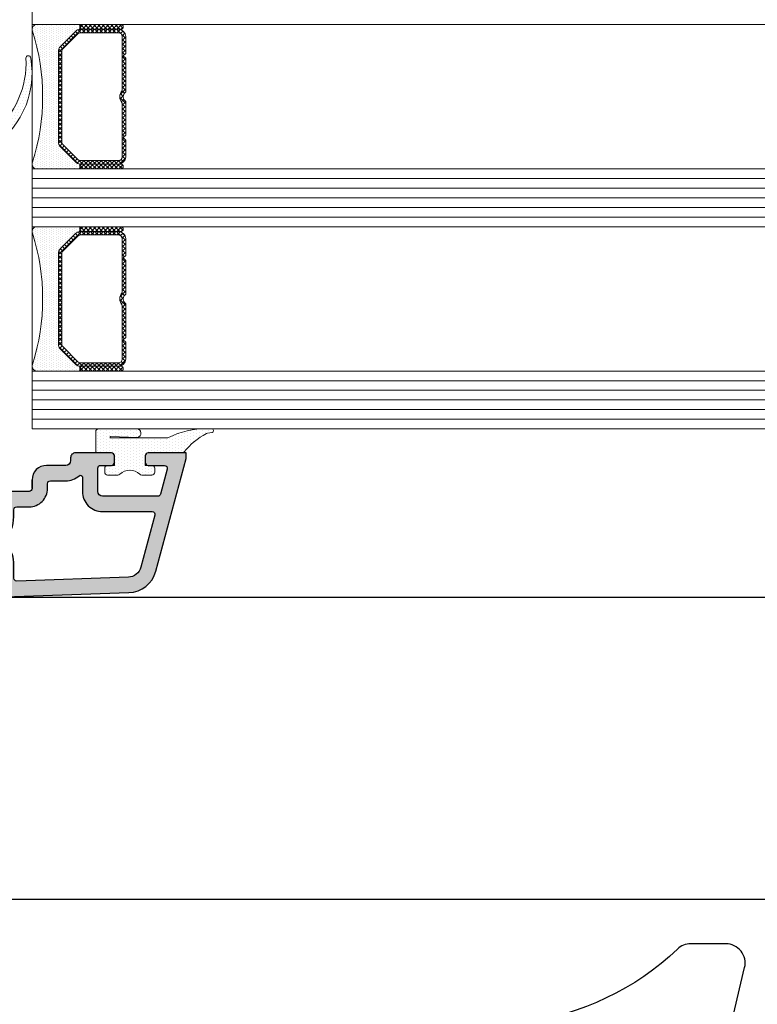
# Model space of a CAD drawing. Units: millimetres. Extents: x 0 to 2276, y -1188 to 0.
# Drawn here: x 92 to 111, y -689 to -664 of the extents above; entities that cross this region are included whole.
import ezdxf

# ---------------------------------------------------------------- set-up
doc = ezdxf.new("R2010")
doc.units = ezdxf.units.MM
for name, color, linetype, lineweight in [('cotas', 250, 'Continuous', 9), ('juntas', 250, 'Continuous', 15), ('Sombreado perfiles', 250, 'Continuous', 15), ('Vidrio', 7, 'Continuous', 15)]:
    doc.layers.add(name, color=color, linetype=linetype, lineweight=lineweight)
doc.layers.add('PERFILES', color=7, linetype='Continuous')
doc.styles.add('catalogos 2.5', font='arial.ttf', dxfattribs={"height": 2.5})
doc.dimstyles.new('4-1', dxfattribs={"dimtxt": 2.5, "dimasz": 2.5, "dimexe": 1.25, "dimexo": 0.625, "dimtad": 1, "dimlfac": 4, "dimtxsty": 'catalogos 2.5', "dimcen": 2.5, "dimadec": 0, "dimazin": 0, "dimtfac": 1, "dimtmove": 0, "dimatfit": 3, "dimfxl": 0, "dimarcsym": 0})

# ---------------------------------------------------------------- blocks, each defined once
blk = doc.blocks.new('1202-1_secc')
at = {"layer": 'Sombreado perfiles', "ltscale": 5}
h = blk.add_hatch(color=256, dxfattribs=at)
h.dxf.hatch_style = 1
edge = h.paths.add_edge_path(flags=16)
edge.add_arc((7.760062218151647, -1.1202678628939), 0.2999999999992465, 302.9324208778938, 404.0140941395738)
edge.add_arc((10.56482092877679, 1.589589804060278), 3.599999999997925, 180, 224.0140941395739, ccw=False)
edge.add_line((6.964820928778863, 1.589589804060278), (6.964820928778863, 2.318561629825716))
edge.add_arc((6.664820928778817, 2.318561629825716), 0.300000000000046, 0, 90.00000000002)
edge.add_line((6.664820928778712, 2.618561629825763), (5.364820928779389, 2.618561629825308))
edge.add_arc((5.364820928778725, 4.51856162982517), 1.899999999999862, 179.9999999991662, 270.00000000002007, ccw=False)
edge.add_line((3.464820928778863, 4.518561629852819), (3.464820928786139, 5.018561629813007))
edge.add_arc((3.164820928786117, 5.018561629817373), 0.300000000000022, 359.9999999991661, 450.0000000000001)
edge.add_line((3.164820928786117, 5.318561629817395), (1.564820928769159, 5.318561629817395))
edge.add_arc((1.564820928769159, 7.418561629819894), 2.100000000002499, 228.3835560148257, 270, ccw=False)
edge.add_arc((0.03729707815000621, 5.699064352764677), 0.1999999999998206, 48.38355601482534, 180.0000000000176)
edge.add_line((-0.1627029218498146, 5.699064352764616), (-0.162702921849359, 4.218561629819735))
edge.add_arc((-2.262702921849051, 4.218561629819089), 2.099999999999692, -89.99999999998988, 1.7678303265711293e-11, ccw=False)
edge.add_line((-2.262702921848681, 2.118561629819396), (-7.40489218340244, 2.118561629818487))
edge.add_arc((-7.404892183402384, 1.818561629818265), 0.3000000000002219, 90.0000000000107, 194.9999999999885)
edge.add_line((-7.694669931289335, 1.740915916287509), (-6.247639457426932, -3.659475332271818))
edge.add_arc((-4.895343300622368, -3.297128669128618), 1.399999999999788, 194.9999999999884, 267.9999999999849)
edge.add_line((-4.944202596006233, -4.696275826955127), (6.654351079767495, -5.101306246307562))
edge.add_arc((6.664820928778328, -4.801488998201756), 0.3000000000000803, 267.9999999999848, 359.9999999999686)
edge.add_line((6.964820928778408, -4.80148899820192), (6.964820928779318, -3.13461756119149))
edge.add_arc((9.064820928778683, -3.134617561192637), 2.099999999999365, 122.93242087789389, 179.9999999999687, ccw=False)
edge = h.paths.add_edge_path()
edge.add_line((5.064820928791505, 5.41856162979775), (5.064820928779227, 4.518561629829492))
edge.add_arc((5.36482092877925, 4.51856162982524), 0.3000000000000229, 179.999999999188, 269.9999999999435)
edge.add_line((5.364820928778954, 4.218561629825217), (8.242670665164951, 4.218561629825217))
edge.add_arc((8.242670665164878, 3.918561629825088), 0.3000000000001291, 44.99999999992161, 89.99999999998607, ccw=False)
edge.add_line((8.454802699521224, 4.130693664180853), (8.918374319362101, 3.667122044339521))
edge.add_arc((8.564820928768427, 3.313568653746643), 0.500000000000004, -45.00000000000921, 44.99999999993548, ccw=False)
edge.add_line((8.918374319361646, 2.960015263153309), (8.711267538186803, 2.75290848197892))
edge.add_arc((9.06482092878118, 2.399355091385274), 0.5000000000010428, 135.0000000000592, 180.0000000000163)
edge.add_line((8.564820928780136, 2.399355091385132), (8.564820928779227, 1.589589804065781))
edge.add_arc((10.56482092877838, 1.589589804062215), 1.999999999999158, 179.9999999998979, 294.4743425628201)
edge.add_arc((13.46482092878145, -4.781438370414325), 5.000000000000243, 92.08394233463588, 114.4743425628997, ccw=False)
edge.add_arc((13.26482092877916, 0.7149240630497852), 0.4999999999994318, 272.0839423345957, 359.9999999999374)
edge.add_line((13.76482092877859, 0.7149240630492386), (13.76482092877859, 1.118561629584747))
edge.add_arc((14.76482092877859, 1.118561629584746), 1, 0, 180, ccw=False)
edge.add_line((15.76482092877859, 1.118561629584747), (15.76482092877905, 0.7149240630510576))
edge.add_arc((13.26482092877887, 0.7149240630514998), 2.500000000000174, 331.2948257751759, 359.9999999999899, ccw=False)
edge.add_line((15.45757790993139, -0.4858327073261535), (10.37764442261414, -2.747564815339956))
edge.add_line((10.37764442261414, -2.747564815339956), (9.108398800152827, -2.63652021214466))
edge.add_arc((9.064820928778918, -3.134617561190215), 0.4999999999996901, 84.9999999999877, 180.0000000003139)
edge.add_line((8.564820928779227, -3.134617561192954), (8.564820928786958, -4.522859014798541))
edge.add_arc((9.064820928784043, -4.522859014797319), 0.499999999997085, 180.0000000001401, 199.9999999998166)
edge.add_line((8.59497461839328, -4.693869086457653), (9.208251083938194, -6.378832327428881))
edge.add_arc((8.926343297702253, -6.48143837042706), 0.3000000000003217, -91.99999999993071, 20.00000000007492, ccw=False)
edge.add_line((8.915873448691855, -6.781255618533123), (-5.000041790730847, -6.295301150185878))
edge.add_arc((-4.895343300621728, -3.297128669128306), 3.000000000000342, 194.9999999999805, 267.9999999999693, ccw=False)
edge.add_line((-7.793120779489527, -4.07358580443497), (-10.93517907122123, 7.652735380659124))
edge.add_line((-10.93517907122123, 7.652735380659124), (-10.93517907122123, 8.218561629816122))
edge.add_line((-10.93517907122123, 8.218561629816122), (-6.985179071316907, 8.21856162982067))
edge.add_arc((-6.985179071316475, 7.918561629820465), 0.300000000000205, 4.376943252282217e-12, 90.00000000008242, ccw=False)
edge.add_line((-6.68517907131627, 7.918561629820488), (-6.685179071316725, 7.218561629816122))
edge.add_arc((-6.985179071316997, 7.218561629816213), 0.3000000000002725, 269.9999999999305, 359.9999999999827, ccw=False)
edge.add_line((-6.985179071317361, 6.91856162981594), (-8.69104830707056, 6.918561629817759))
edge.add_arc((-8.691048307071025, 6.61856162981752), 0.3000000000002396, 89.99999999991113, 194.9999999999709)
edge.add_line((-8.980826054958015, 6.540915916286849), (-8.28415815463768, 3.940915916288304))
edge.add_arc((-7.994380406750731, 4.018561629819075), 0.3000000000002243, 194.9999999999914, 270.00000000001)
edge.add_line((-7.994380406750679, 3.718561629818851), (-2.262702921849268, 3.71856162981976))
edge.add_arc((-2.262702921848813, 4.218561629819305), 0.4999999999995453, 269.9999999999479, 359.9999999999479)
edge.add_line((-1.762702921849268, 4.218561629818851), (-1.762702921849723, 6.618561629817577))
edge.add_arc((-2.062702921849996, 6.618561629817487), 0.3000000000002729, 1.730221746714579e-11, 90.00000000006946)
edge.add_line((-2.062702921850359, 6.918561629817759), (-3.185179071313996, 6.91856162981685))
edge.add_arc((-3.185179071314008, 7.218561629816111), 0.2999999999992609, 180.0000000001715, 270.00000000000216, ccw=False)
edge.add_line((-3.485179071313269, 7.218561629815213), (-3.485179071315997, 7.918561629819578))
edge.add_arc((-3.185179071315758, 7.918561629820431), 0.3000000000002387, 90.00000000009771, 180.0000000001628, ccw=False)
edge.add_line((-3.18517907131627, 8.21856162982067), (0.5648209287778627, 8.218561629827036))
edge.add_arc((0.5648209287789427, 7.718561629827207), 0.4999999999998295, -1.9610979506978765e-11, 90.00000000012369, ccw=False)
edge.add_line((1.064820928778772, 7.718561629827036), (1.064820928778772, 7.418561629817759))
edge.add_arc((1.564820928778772, 7.418561629817759), 0.5, 180, 270)
edge.add_line((1.564820928778772, 6.918561629817759), (3.564820928791505, 6.918561629817759))
edge.add_arc((3.564820928791505, 5.418561629817759), 1.5, -7.817106961738318e-10, 90, ccw=False)
at = {"layer": 'PERFILES'}
blk.add_lwpolyline([(5.064820928778772, 4.561193516786716), (5.064820928791505, 5.41856162979775), (5.064820928779227, 4.518561629829492, 0.4142135623769576), (5.364820928778954, 4.218561629825217), (8.242670665164951, 4.218561629825217, -0.1989123673799505), (8.454802699521224, 4.130693664180853), (8.918374319362101, 3.667122044339521, -0.4142135623728125), (8.918374319361646, 2.960015263153309), (8.711267538186803, 2.75290848197892, 0.1989123673794634), (8.564820928780136, 2.399355091385132), (8.564820928779227, 1.589589804065781, 0.5456385805792691), (11.3933923573486, -0.2307039600741518, -0.09800856785051396), (13.28300274696085, 0.2152547509172109, 0.4036002328419933), (13.76482092877859, 0.7149240630492386), (13.76482092877859, 1.118561629584747, -0.9999999999999999), (15.76482092877859, 1.118561629584747), (15.76482092877905, 0.7149240630510576, -0.1259090417244358), (15.45757790993139, -0.4858327073261535), (10.37764442261414, -2.747564815339956), (9.108398800152827, -2.63652021214466, 0.4400105308935325), (8.564820928779227, -3.134617561192954), (8.564820928786958, -4.522859014798541, 0.08748866352450195), (8.59497461839328, -4.693869086457653), (9.208251083938194, -6.378832327428881, -0.53170943166151), (8.915873448691855, -6.781255618533123), (-5.000041790730847, -6.295301150185878, -0.3297505471402627), (-7.793120779489527, -4.07358580443497), (-10.93517907122123, 7.652735380659124), (-10.93517907122123, 8.218561629816122), (-6.985179071316907, 8.21856162982067, -0.4142135623734946), (-6.68517907131627, 7.918561629820488), (-6.685179071316725, 7.218561629816122, -0.4142135623733614), (-6.985179071317361, 6.91856162981594), (-8.69104830707056, 6.918561629817759, 0.4931454260316273), (-8.980826054958015, 6.540915916286849), (-8.28415815463768, 3.940915916288304, 0.3394542588634662), (-7.994380406750679, 3.718561629818851), (-2.262702921849268, 3.71856162981976, 0.414213562373095), (-1.762702921849268, 4.218561629818851), (-1.762702921849723, 6.618561629817577, 0.4142135623733614), (-2.062702921850359, 6.918561629817759), (-3.185179071313996, 6.91856162981685, -0.4142135623722293), (-3.485179071313269, 7.218561629815213), (-3.485179071315997, 7.918561629819578, -0.4142135623734279), (-3.18517907131627, 8.21856162982067), (0.5648209287778627, 8.218561629827036, -0.4142135623738276), (1.064820928778772, 7.718561629827036), (1.064820928778772, 7.418561629817759, 0.414213562373095), (1.564820928778772, 6.918561629817759), (3.564820928791505, 6.918561629817759, -0.4142135623770908), (5.064820928791505, 5.418561629797296)], format="xyb", dxfattribs=at)
at = {"layer": 'PERFILES', "ltscale": 5}
blk.add_lwpolyline([(7.923157056979711, -1.372061575180755, 0.4720663274657765), (7.97581288819935, -0.9118172731285661, -0.1944441307811704), (6.964820928778863, 1.589589804060278), (6.964820928778863, 2.318561629825716, 0.4142135623731966), (6.664820928778712, 2.618561629825763), (5.364820928779389, 2.618561629825308, -0.4142135623774596), (3.464820928778863, 4.518561629852819), (3.464820928786139, 5.018561629813007, 0.4142135623773583), (3.164820928786117, 5.318561629817395), (1.564820928769159, 5.318561629817395, -0.1836085128876137), (0.1701252390731585, 5.848585855117019, 0.6470307965605954), (-0.1627029218498146, 5.699064352764616), (-0.162702921849359, 4.218561629819735, -0.4142135623731336), (-2.262702921848681, 2.118561629819396), (-7.40489218340244, 2.118561629818487, 0.4931454260311842), (-7.694669931289335, 1.740915916287509), (-6.247639457426932, -3.659475332271818, 0.3297505471402994), (-4.944202596006233, -4.696275826955127), (6.654351079767495, -5.101306246307562, 0.4244748162095221), (6.964820928778408, -4.80148899820192), (6.964820928779318, -3.13461756119149, -0.2542815584961389)], format="xyb", close=True, dxfattribs=at)
blk = doc.blocks.new('351522')
at = {"layer": 'juntas'}
h = blk.add_hatch(dxfattribs=at)
h.set_pattern_fill('DOTS', color=256, scale=5, angle=360, style=0)
h.set_pattern_definition([(360, (244.0676273095519, -1353.071828755271), (0.1562499999999485, 0.3125000000000258), [0, -0.3125])])
edge = h.paths.add_edge_path()
edge.add_arc((132.3839519518328, 1099.150062708744), 0.2999999999987731, 359.9999999998358, 403.7617426911806, ccw=False)
edge.add_line((132.6839519518321, 1099.150062708742), (132.6839519518323, 1098.095052668461))
edge.add_arc((132.3839519518331, 1098.095052668461), 0.2999999999993861, 269.99999999985744, 360.00000000018315, ccw=False)
edge.add_line((132.3839519518331, 1097.795052668461), (131.9839519518334, 1097.795052668461))
edge.add_arc((131.9839519518334, 1098.095052668463), 0.3000000000001819, 180.0000000000095, 270.00000000000944, ccw=False)
edge.add_line((131.6839519518323, 1098.095052668462), (131.6839519518321, 1098.795052668461))
edge.add_line((131.6839519518321, 1098.795052668461), (130.6839519518321, 1098.795052668461))
edge.add_arc((130.6839519518339, 1098.495052668462), 0.3000000000010914, 449.9999999999878, 539.9999999998358)
edge.add_line((130.3839519518328, 1098.495052668462), (130.3839519518331, 1097.061536567414))
edge.add_arc((130.1839519518326, 1097.061536567414), 0.2000000000008413, 270.00000000027, 360.0000000000095, ccw=False)
edge.add_line((130.1839519518326, 1096.861536567413), (128.1837692002027, 1096.861536567273))
edge.add_arc((128.1837692001825, 1097.161536567272), 0.3000000000010914, 180.0000000001831, 270.0000000038743, ccw=False)
edge.add_line((127.8837692001814, 1097.161536567272), (127.8837692001807, 1101.132337566457))
edge.add_arc((128.3333707546637, 1101.11340499645), 0.4500000000001085, 10.626998715838226, 177.5887185991636, ccw=False)
edge.add_line((128.7756526062669, 1101.196391523931), (128.6823531120551, 1098.386611093129))
edge.add_arc((128.7504483130831, 1098.443214114165), 0.08854862163529523, 219.7344985226705, 340.5660794868048)
edge.add_line((128.833951951832, 1098.413752262405), (128.8339519518315, 1100.7402463975))
edge.add_line((128.8339519518315, 1100.7402463975), (128.8339519518327, 1104.265325987849))
edge.add_arc((128.5339519518225, 1104.265325987883), 0.3000000000088221, 359.9999999935825, 391.1676973272853)
edge.add_arc((136.5491038625876, 1108.282070943621), 8.666294746181519, 179.1471366007496, 206.460112802111, ccw=False)
edge.add_line((127.8837692001796, 1108.411066355095), (127.8837692001796, 1108.884532892544))
edge.add_arc((128.0837692001803, 1108.884532892544), 0.2000000000000455, 21.655419570762604, 180.0000000000095, ccw=False)
edge.add_line((128.2696531963936, 1108.958337634614), (128.3445955593777, 1108.466185296037))
edge.add_arc((128.6411767621682, 1108.511347117797), 0.2999999999880728, 188.658187202267, 208.1770049520153)
edge.add_arc((135.2563650587356, 1112.039946043595), 7.797447554786763, 208.0797402264972, 230.2939400336602)
edge.add_arc((130.0839519518324, 1105.809795009848), 0.300000000000244, 360.0000000000095, 410.45132660553105, ccw=False)
edge.add_line((130.3839519518317, 1105.809795009848), (130.3839519518306, 1102.295052668463))
edge.add_arc((130.6839519518317, 1102.295052668463), 0.3000000000010914, 180.0000000000094, 270.0000000000095)
edge.add_line((130.6839519518317, 1101.995052668462), (131.6839519518317, 1101.995052668462))
edge.add_line((131.6839519518317, 1101.995052668462), (131.6839519518314, 1102.695052668463))
edge.add_arc((131.9839519518307, 1102.695052668463), 0.2999999999992724, 89.99999999983578, 180.0000000003569, ccw=False)
edge.add_line((131.9839519518307, 1102.995052668462), (132.3839519518322, 1102.995052668462))
edge.add_arc((132.3839519518322, 1102.695052668463), 0.2999999999992724, 9.492850949754938e-12, 90.00000000018309, ccw=False)
edge.add_line((132.6839519518314, 1102.695052668463), (132.6839519518317, 1101.640042628278))
edge.add_arc((132.3839519518324, 1101.64004262828), 0.2999999999993861, 316.2382573084523, 359.99999999966207, ccw=False)
edge.add_arc((133.6839519518628, 1100.395052668511), 1.500000000001279, 136.2382573087248, 223.7617426913373)
blk.add_lwpolyline([(132.6006186185036, 1099.357561035369, -0.1933016533954789), (132.6839519518321, 1099.150062708742), (132.6839519518323, 1098.095052668463, -0.4142135623739828), (132.3839519518331, 1097.795052668461), (131.9839519518334, 1097.795052668461, -0.414213562373095), (131.6839519518323, 1098.095052668462), (131.6839519518321, 1098.795052668461), (130.6839519518339, 1098.795052668461, 0.4142135623731228), (130.3839519518328, 1098.495052668462), (130.3839519518333, 1097.061536567414, -0.4142135623732199), (130.1839519518326, 1096.861536567413), (128.1837692002027, 1096.861536567273, -0.4142135623937092), (127.8837692001814, 1097.161536567272), (127.883769200181, 1101.132337566457, -0.8922340828221296), (128.7756526062669, 1101.196391523931), (128.6823531120551, 1098.386611093129, 0.5821983886831779), (128.833951951832, 1098.413752262405), (128.8339519518313, 1101.6402463975), (128.8339519518327, 1104.265325987849, 0.1368393716638837), (128.7906488063149, 1104.420589392778, -0.1197427709848142), (127.8837692001796, 1108.411066355095), (127.8837692001796, 1108.884532892544, -0.826864721885995), (128.2696531963936, 1108.958337634614), (128.3445955593777, 1108.466185296037, 0.08537342477499249), (128.3767288518955, 1108.36968801027, 0.09723242177558103), (130.274972000105, 1106.041120194724, -0.223761638923781), (130.3839519518317, 1105.809795009848), (130.3839519518306, 1102.295052668463, 0.4142135623733171), (130.6839519518317, 1101.995052668462), (131.6839519518317, 1101.995052668462), (131.6839519518314, 1102.695052668463, -0.4142135623751207), (131.9839519518307, 1102.995052668462), (132.3839519518322, 1102.995052668462, -0.4142135623739832), (132.6839519518314, 1102.695052668463), (132.6839519518317, 1101.640042628278, -0.1933016533951467), (132.6006186185032, 1101.432544301649, 0.4016096644373396)], format="xyb", close=True, dxfattribs=at)
blk = doc.blocks.new('JUNTA INTERCALAR')
at = {"layer": 'juntas', "ltscale": 5}
h = blk.add_hatch(dxfattribs=at)
h.set_pattern_fill('DOTS', color=256, scale=0.2)
h.set_pattern_definition([(0, (-7175.683109637852, -513.7100105395218), (0.15875, 0.3175), [0, -0.3175])])
edge = h.paths.add_edge_path()
edge.add_line((0, 0), (1.27639454284872, 0.907457666440223))
edge.add_arc((4.173587946366599, -3.167621520819489), 4.999999999982479, 112.95694745513069, 125.41107210950241, ccw=False)
edge.add_arc((-2.103548331168317, 9.441893015881263), 9.100044708309696, 298.3909674135046, 370.0287445592124)
edge.add_arc((6.607799687204388, 11.01342131807088), 0.2499999999999701, 3.020587880774496, 179.7693997554037)
edge.add_arc((-2.853438699616067, 10.4860553972666), 9.226382118599615, -51.38950212345861, 3.282983822248525, ccw=False)
edge.add_arc((0.2180973583793488, 7.500447004828467), 5.005592121433911, 267.5027898780293, 302.45161400737373, ccw=False)
edge.add_line((0, 2.499608472299228), (0, 0))
blk.add_lwpolyline([(0, 0), (1.27639454284872, 0.907457666440223, -0.0543949231669917), (2.223391231722417, 1.436369440728527, 0.3231732389510944), (6.857452353354347, 11.02659501475034, 0.972023035347878), (6.357801712011678, 11.01442749873547, -0.2431843543311898), (2.90403390442134, 3.276503662784535, -0.1536861422069905), (0, 2.499608472299228)], format="xyb", close=True, dxfattribs=at)
blk = doc.blocks.new('*D435')
at = {"layer": 'cotas', "color": 0, "lineweight": -2, "ltscale": 10, "transparency": 16777216}
for p, q in [((66.60782167915471, -679.1087736565706), (66.60782167915471, -687.9500845742884)), ((177.1040906129369, -679.1087736565705), (177.1040906129369, -687.9500845742884)), ((69.10782167915471, -686.7000845742884), (174.6040906129369, -686.7000845742884))]:
    blk.add_line(p, q, dxfattribs=at)
at = {"layer": 'cotas', "color": 0, "ltscale": 10, "transparency": 16777216}
for points in [[(69.10782167915471, -686.2834179076218), (69.10782167915471, -687.1167512409551), (66.60782167915471, -686.7000845742884)], [(174.6040906129369, -686.2834179076218), (174.6040906129369, -687.1167512409551), (177.1040906129369, -686.7000845742884)]]:
    blk.add_solid(points, dxfattribs=at)
at = {"layer": 'Defpoints', "color": 0, "ltscale": 10, "transparency": 16777216}
for p in [(66.60782167915471, -678.4837736565706), (177.1040906129369, -678.4837736565705), (177.1040906129369, -686.7000845742884)]:
    blk.add_point(p, dxfattribs=at)
at = {"layer": 'cotas', "color": 0, "ltscale": 10, "transparency": 16777216, "insert": (121.8559561460458, -684.8046207270852), "char_height": 2.5, "attachment_point": 5, "style": 'catalogos 2.5'}
blk.add_mtext('La', dxfattribs=at)
blk = doc.blocks.new('manilla puerta A84')
blk.add_lwpolyline([(3.240519662922452, -3), (-3.240519662920633, -3), (-2.57623641131795, -10.11054953964288, 0.2822315929817122), (-1.810585278257349, -11.16986381196239), (4.520203111496812, -13.80769230769238, 0.09901951359278467), (5.481741573035833, -14), (25.15345622923451, -14, 0.1300450138304272), (25.77160034789995, -13.83646115832971), (27.29103359733381, -12.97197675440862, 0.2086704315057843), (27.88978827643223, -12.17127303867483), (28.49022705322204, -9.614302977038392, 0.4834997020439645), (28.00346753411759, -9), (27.08801765532917, -9, 0.1922170923455404), (26.74370059682769, -9.13744550309707, -0.1592989784413525), (22.7457730738497, -11.03750000000002), (5.989438236010756, -11.03749999999991, -0.6131301016369659), (2.957736407071934, -5.080401447511576)], format="xyb", close=True)

msp = doc.modelspace()

# ---------------------------------------------------------------- hatches: boundary and pattern name
at = {"layer": 'Vidrio'}
h = msp.add_hatch(dxfattribs=at)
h.set_pattern_fill('DOTS', color=8, scale=0.0375, angle=-90.00000000000004, style=0)
h.set_pattern_definition([(270, (-215.0799663717537, 737.435628671019), (0.05953124999999997, -0.02976562500000004), [0, -0.05953124999999999])])
edge = h.paths.add_edge_path()
edge.add_line((93.8528850273168, -667.7349520942569), (93.8528850273168, -667.6099520942569))
edge.add_line((93.8528850273168, -667.6099520942569), (93.8528850273168, -667.6087736565721))
edge.add_arc((93.87129732574388, -667.416397166951), 0.1932555988640532, 225.339226469808, 264.5328904011882, ccw=False)
edge.add_line((93.73545643807881, -667.553856178044), (93.34529139513359, -667.163691135099))
edge.add_arc((93.47787391660596, -667.0311086136268), 0.1874999999997804, 179.9999999999653, 224.9999999999785, ccw=False)
edge.add_line((93.2903739166062, -667.0311086136267), (93.2903739166062, -664.6864386995167))
edge.add_arc((93.47787391660597, -664.6864386995165), 0.1874999999997726, 135.0000000000246, 180.0000000000347, ccw=False)
edge.add_line((93.34529139513359, -664.5538561780443), (93.73545643807859, -664.1636911350993))
edge.add_arc((93.86803895955173, -664.2962736565728), 0.1875000000012073, 94.60757073996223, 134.9999999999171, ccw=False)
edge.add_line((93.85297696598661, -664.1093796054361), (93.85287712170441, -664.1081407055335))
edge.add_line((93.85287712170441, -664.1081407055335), (93.85287712170441, -663.9831407055335))
edge.add_line((93.85287712170441, -663.9831407055335), (92.73336645710322, -663.9837736565717))
edge.add_arc((92.73336645710316, -664.1087736565718), 0.1250000000001137, 89.99999999997395, 202.5803930110543)
edge.add_arc((87.28318299287324, -665.8587736565717), 5.599690923732753, -17.694752395810212, 17.694752395817602, ccw=False)
edge.add_arc((92.73336645710299, -667.6087736565717), 0.1250000000000482, 157.4196069885388, 270)
edge.add_line((92.73336645710299, -667.7337736565717), (93.8528850273168, -667.7349520942569))
h = msp.add_hatch(dxfattribs=at)
h.set_pattern_fill('ANSI37', color=8, scale=0.025, angle=-90.00000000000004, style=0)
h.set_pattern_definition([(314.9999999999999, (-215.0799663717537, 737.185628671019), (0.05612660075668224, 0.05612660075668218), []), (44.99999999999999, (-215.0799663717537, 737.185628671019), (-0.05612660075668218, 0.05612660075668224), [])])
edge = h.paths.add_edge_path()
edge.add_ellipse((93.9153739166062, -664.0462736565717), major_axis=(0.04419417382415929, -0.04419417382415935), ratio=0.9999999999999961, start_angle=134.9999999999999, end_angle=314.9999999999998)
edge.add_line((93.9153739166062, -664.1087736565717), (94.9153739166062, -664.1087736565717))
edge.add_ellipse((94.9153739166062, -664.0462736565717), major_axis=(0.04419417382415929, -0.04419417382415935), ratio=0.9999999999999961, start_angle=-45.00000000000012, end_angle=134.9999999999999)
edge.add_line((94.9153739166062, -663.9837736565717), (93.9153739166062, -663.9837736565717))
h = msp.add_hatch(dxfattribs=at)
h.set_pattern_fill('ANSI37', color=8, scale=0.025, angle=-90.00000000000004, style=0)
h.set_pattern_definition([(314.9999999999999, (-215.0799663717537, 737.435628671019), (0.05612660075668224, 0.05612660075668218), []), (44.99999999999999, (-215.0799663717537, 737.435628671019), (-0.05612660075668218, 0.05612660075668224), [])])
edge = h.paths.add_edge_path()
edge.add_line((95.0403739166062, -665.7331502113077), (95.0403739166062, -664.8587736565717))
edge.add_line((95.0403739166062, -664.8587736565717), (94.9778739166062, -664.7962736565717))
edge.add_line((94.9778739166062, -664.7962736565717), (95.0403739166062, -664.7337736565717))
edge.add_line((95.0403739166062, -664.7337736565717), (95.0403739166062, -664.2962736565717))
edge.add_arc((94.8528739166062, -664.2962736565717), 0.1875, 0, 90)
edge.add_line((94.8528739166062, -664.1087736565717), (93.9153739166062, -664.1087736565717))
edge.add_line((93.9153739166062, -664.1087736565717), (93.8680389595512, -664.1087736565717))
edge.add_arc((93.86803895955137, -664.2962736565717), 0.1875, 90.00000000005213, 135.0000000000369)
edge.add_line((93.73545643807881, -664.1636911350993), (93.34529139513359, -664.5538561780443))
edge.add_arc((93.47787391660596, -664.6864386995165), 0.1874999999997804, 135.0000000000215, 180.0000000000347)
edge.add_line((93.2903739166062, -664.6864386995167), (93.2903739166062, -667.0311086136267))
edge.add_arc((93.47787391660597, -667.0311086136268), 0.1874999999997726, 179.9999999999653, 224.9999999999754)
edge.add_line((93.34529139513359, -667.163691135099), (93.73545643807859, -667.553856178044))
edge.add_arc((93.86803895955123, -667.4212736565714), 0.1875000000002125, 224.9999999999938, 269.9999999999913)
edge.add_line((93.8680389595512, -667.6087736565717), (93.9153739166062, -667.6087736565717))
edge.add_line((93.9153739166062, -667.6087736565717), (94.8528739166062, -667.6087736565717))
edge.add_arc((94.8528739166062, -667.4212736565717), 0.1875, 270, 360)
edge.add_line((95.0403739166062, -667.4212736565717), (95.0403739166062, -666.9837736565717))
edge.add_line((95.0403739166062, -666.9837736565717), (94.9778739166062, -666.9212736565717))
edge.add_line((94.9778739166062, -666.9212736565717), (95.0403739166062, -666.8587736565717))
edge.add_line((95.0403739166062, -666.8587736565717), (95.0403739166062, -665.9843971018356))
edge.add_arc((95.13537391660608, -665.8587736565717), 0.1574999999998857, 127.0976018012978, 232.9023981987022, ccw=False)
edge = h.paths.add_edge_path(flags=16)
edge.add_arc((95.1353739166061, -665.8587736565717), 0.2475000000000454, 138.3721036576327, 221.6278963423673)
edge.add_line((94.95037391660605, -666.0231854870462), (94.95037391660605, -667.4212736565717))
edge.add_arc((94.85287391660609, -667.4212736565718), 0.09749999999996817, -89.99999999993321, 6.679101716144942e-11, ccw=False)
edge.add_line((94.8528739166062, -667.5187736565717), (93.86803895955097, -667.5187736565717))
edge.add_arc((93.86803895955103, -667.4212736565719), 0.09749999999985448, 224.9999999999764, 269.99999999996663, ccw=False)
edge.add_line((93.79909604838542, -667.4902165677374), (93.40893100544042, -667.1000515247924))
edge.add_arc((93.47787391660623, -667.0311086136267), 0.09750000000014589, 180, 224.9999999999882, ccw=False)
edge.add_line((93.38037391660612, -667.0311086136267), (93.38037391660612, -664.6864386995167))
edge.add_arc((93.47787391660623, -664.6864386995167), 0.09750000000011028, 135.0000000000118, 180, ccw=False)
edge.add_line((93.40893100544042, -664.6174957883509), (93.79909604838542, -664.2273307454059))
edge.add_arc((93.86803895955103, -664.2962736565714), 0.09749999999984443, 90.00000000003342, 135.0000000000236, ccw=False)
edge.add_line((93.86803895955097, -664.1987736565716), (94.8528739166062, -664.1987736565716))
edge.add_arc((94.85287391660609, -664.2962736565715), 0.09749999999996817, -6.679101716144942e-11, 89.99999999993321, ccw=False)
edge.add_line((94.95037391660605, -664.2962736565717), (94.95037391660605, -665.6943618260971))
h = msp.add_hatch(dxfattribs=at)
h.set_pattern_fill('DOTS', color=8, scale=0.75, angle=-90.00000000000004, style=0)
h.set_pattern_definition([(270, (-215.0799663717537, 737.435628671019), (1.190625, -0.5953125000000008), [0, -1.190625])])
edge = h.paths.add_edge_path()
edge.add_line((95.0403739166062, -665.7331502113077), (95.0403739166062, -664.8587736565717))
edge.add_line((95.0403739166062, -664.8587736565717), (94.9778739166062, -664.7962736565717))
edge.add_line((94.9778739166062, -664.7962736565717), (95.0403739166062, -664.7337736565717))
edge.add_line((95.0403739166062, -664.7337736565717), (95.0403739166062, -664.2962736565717))
edge.add_arc((94.8528739166062, -664.2962736565717), 0.1875, 0, 90)
edge.add_line((94.8528739166062, -664.1087736565717), (93.9153739166062, -664.1087736565717))
edge.add_line((93.9153739166062, -664.1087736565717), (93.8680389595512, -664.1087736565717))
edge.add_arc((93.86803895955137, -664.2962736565717), 0.1875, 90.00000000005213, 135.0000000000369)
edge.add_line((93.73545643807881, -664.1636911350993), (93.34529139513359, -664.5538561780443))
edge.add_arc((93.47787391660596, -664.6864386995165), 0.1874999999997804, 135.0000000000215, 180.0000000000347)
edge.add_line((93.2903739166062, -664.6864386995167), (93.2903739166062, -667.0311086136267))
edge.add_arc((93.47787391660597, -667.0311086136268), 0.1874999999997726, 179.9999999999653, 224.9999999999754)
edge.add_line((93.34529139513359, -667.163691135099), (93.73545643807859, -667.553856178044))
edge.add_arc((93.86803895955123, -667.4212736565714), 0.1875000000002125, 224.9999999999938, 269.9999999999913)
edge.add_line((93.8680389595512, -667.6087736565717), (93.9153739166062, -667.6087736565717))
edge.add_line((93.9153739166062, -667.6087736565717), (94.8528739166062, -667.6087736565717))
edge.add_arc((94.8528739166062, -667.4212736565717), 0.1875, 270, 360)
edge.add_line((95.0403739166062, -667.4212736565717), (95.0403739166062, -666.9837736565717))
edge.add_line((95.0403739166062, -666.9837736565717), (94.9778739166062, -666.9212736565717))
edge.add_line((94.9778739166062, -666.9212736565717), (95.0403739166062, -666.8587736565717))
edge.add_line((95.0403739166062, -666.8587736565717), (95.0403739166062, -665.9843971018356))
edge.add_arc((95.13537391660608, -665.8587736565717), 0.1574999999998857, 127.0976018012978, 232.9023981987022, ccw=False)
edge = h.paths.add_edge_path(flags=16)
edge.add_arc((95.1353739166061, -665.8587736565717), 0.2475000000000454, 138.3721036576327, 221.6278963423673)
edge.add_line((94.95037391660605, -666.0231854870462), (94.95037391660605, -667.4212736565717))
edge.add_arc((94.85287391660609, -667.4212736565718), 0.09749999999996817, -89.99999999993321, 6.679101716144942e-11, ccw=False)
edge.add_line((94.8528739166062, -667.5187736565717), (93.86803895955097, -667.5187736565717))
edge.add_arc((93.86803895955103, -667.4212736565719), 0.09749999999985448, 224.9999999999764, 269.99999999996663, ccw=False)
edge.add_line((93.79909604838542, -667.4902165677374), (93.40893100544042, -667.1000515247924))
edge.add_arc((93.47787391660623, -667.0311086136267), 0.09750000000014589, 180, 224.9999999999882, ccw=False)
edge.add_line((93.38037391660612, -667.0311086136267), (93.38037391660612, -664.6864386995167))
edge.add_arc((93.47787391660623, -664.6864386995167), 0.09750000000011028, 135.0000000000118, 180, ccw=False)
edge.add_line((93.40893100544042, -664.6174957883509), (93.79909604838542, -664.2273307454059))
edge.add_arc((93.86803895955103, -664.2962736565714), 0.09749999999984443, 90.00000000003342, 135.0000000000236, ccw=False)
edge.add_line((93.86803895955097, -664.1987736565716), (94.8528739166062, -664.1987736565716))
edge.add_arc((94.85287391660609, -664.2962736565715), 0.09749999999996817, -6.679101716144942e-11, 89.99999999993321, ccw=False)
edge.add_line((94.95037391660605, -664.2962736565717), (94.95037391660605, -665.6943618260971))
h = msp.add_hatch(dxfattribs=at)
h.set_pattern_fill('ANSI37', color=8, scale=0.025, angle=-90.00000000000004, style=0)
h.set_pattern_definition([(314.9999999999999, (105.2885804458234, -652.8135962237375), (-0.05612660075668224, -0.05612660075668218), []), (224.9999999999999, (105.2885804458234, -652.8135962237375), (-0.05612660075668218, 0.05612660075668224), [])])
edge = h.paths.add_edge_path()
edge.add_ellipse((93.9153739166062, -667.6712736565717), major_axis=(0.04419417382415933, 0.04419417382415931), ratio=0.9999999999999961, start_angle=45.00000000000023, end_angle=225.0000000000001, ccw=False)
edge.add_line((93.9153739166062, -667.6087736565717), (94.9153739166062, -667.6087736565717))
edge.add_ellipse((94.9153739166062, -667.6712736565717), major_axis=(0.04419417382415933, 0.04419417382415931), ratio=0.9999999999999961, start_angle=225.0000000000001, end_angle=405.0000000000001, ccw=False)
edge.add_line((94.9153739166062, -667.7337736565717), (93.9153739166062, -667.7337736565717))
h = msp.add_hatch(dxfattribs=at)
h.set_pattern_fill('DOTS', color=8, scale=0.0375, angle=-90.00000000000004, style=0)
h.set_pattern_definition([(270, (-215.0799663717537, 732.185628671019), (0.05953124999999997, -0.02976562500000004), [0, -0.05953124999999999])])
edge = h.paths.add_edge_path()
edge.add_line((93.8528850273168, -672.9849520942569), (93.8528850273168, -672.8599520942569))
edge.add_line((93.8528850273168, -672.8599520942569), (93.8528850273168, -672.8587736565721))
edge.add_arc((93.87129732574388, -672.666397166951), 0.1932555988640532, 225.339226469808, 264.5328904011882, ccw=False)
edge.add_line((93.73545643807881, -672.803856178044), (93.34529139513359, -672.413691135099))
edge.add_arc((93.47787391660596, -672.2811086136268), 0.1874999999997804, 179.9999999999653, 224.9999999999785, ccw=False)
edge.add_line((93.2903739166062, -672.2811086136267), (93.2903739166062, -669.9364386995167))
edge.add_arc((93.47787391660597, -669.9364386995165), 0.1874999999997726, 135.0000000000246, 180.0000000000347, ccw=False)
edge.add_line((93.34529139513359, -669.8038561780443), (93.73545643807859, -669.4136911350993))
edge.add_arc((93.86803895955173, -669.5462736565728), 0.1875000000012073, 94.60757073996223, 134.9999999999171, ccw=False)
edge.add_line((93.85297696598661, -669.3593796054361), (93.85287712170441, -669.3581407055335))
edge.add_line((93.85287712170441, -669.3581407055335), (93.85287712170441, -669.2331407055335))
edge.add_line((93.85287712170441, -669.2331407055335), (92.73336645710322, -669.2337736565717))
edge.add_arc((92.73336645710316, -669.3587736565718), 0.1250000000001137, 89.99999999997395, 202.5803930110543)
edge.add_arc((87.28318299287324, -671.1087736565717), 5.599690923732753, -17.694752395810212, 17.694752395817602, ccw=False)
edge.add_arc((92.73336645710299, -672.8587736565717), 0.1250000000000482, 157.4196069885388, 270)
edge.add_line((92.73336645710299, -672.9837736565717), (93.8528850273168, -672.9849520942569))
h = msp.add_hatch(dxfattribs=at)
h.set_pattern_fill('ANSI37', color=8, scale=0.025, angle=-90.00000000000004, style=0)
h.set_pattern_definition([(314.9999999999999, (-215.0799663717537, 732.185628671019), (0.05612660075668224, 0.05612660075668218), []), (44.99999999999999, (-215.0799663717537, 732.185628671019), (-0.05612660075668218, 0.05612660075668224), [])])
edge = h.paths.add_edge_path()
edge.add_line((95.0403739166062, -670.9831502113077), (95.0403739166062, -670.1087736565717))
edge.add_line((95.0403739166062, -670.1087736565717), (94.9778739166062, -670.0462736565717))
edge.add_line((94.9778739166062, -670.0462736565717), (95.0403739166062, -669.9837736565717))
edge.add_line((95.0403739166062, -669.9837736565717), (95.0403739166062, -669.5462736565717))
edge.add_arc((94.8528739166062, -669.5462736565717), 0.1875, 0, 90)
edge.add_line((94.8528739166062, -669.3587736565717), (93.9153739166062, -669.3587736565717))
edge.add_line((93.9153739166062, -669.3587736565717), (93.8680389595512, -669.3587736565717))
edge.add_arc((93.86803895955137, -669.5462736565717), 0.1875, 90.00000000005213, 135.0000000000369)
edge.add_line((93.73545643807881, -669.4136911350993), (93.34529139513359, -669.8038561780443))
edge.add_arc((93.47787391660596, -669.9364386995165), 0.1874999999997804, 135.0000000000215, 180.0000000000347)
edge.add_line((93.2903739166062, -669.9364386995167), (93.2903739166062, -672.2811086136267))
edge.add_arc((93.47787391660597, -672.2811086136268), 0.1874999999997726, 179.9999999999653, 224.9999999999754)
edge.add_line((93.34529139513359, -672.413691135099), (93.73545643807859, -672.803856178044))
edge.add_arc((93.86803895955123, -672.6712736565714), 0.1875000000002125, 224.9999999999938, 269.9999999999913)
edge.add_line((93.8680389595512, -672.8587736565717), (93.9153739166062, -672.8587736565717))
edge.add_line((93.9153739166062, -672.8587736565717), (94.8528739166062, -672.8587736565717))
edge.add_arc((94.8528739166062, -672.6712736565717), 0.1875, 270, 360)
edge.add_line((95.0403739166062, -672.6712736565717), (95.0403739166062, -672.2337736565717))
edge.add_line((95.0403739166062, -672.2337736565717), (94.9778739166062, -672.1712736565717))
edge.add_line((94.9778739166062, -672.1712736565717), (95.0403739166062, -672.1087736565717))
edge.add_line((95.0403739166062, -672.1087736565717), (95.0403739166062, -671.2343971018356))
edge.add_arc((95.13537391660608, -671.1087736565717), 0.1574999999998857, 127.0976018012978, 232.9023981987022, ccw=False)
edge = h.paths.add_edge_path(flags=16)
edge.add_arc((95.1353739166061, -671.1087736565717), 0.2475000000000454, 138.3721036576327, 221.6278963423673)
edge.add_line((94.95037391660605, -671.2731854870462), (94.95037391660605, -672.6712736565717))
edge.add_arc((94.85287391660609, -672.6712736565718), 0.09749999999996817, -89.99999999993321, 6.679101716144942e-11, ccw=False)
edge.add_line((94.8528739166062, -672.7687736565717), (93.86803895955097, -672.7687736565717))
edge.add_arc((93.86803895955103, -672.6712736565719), 0.09749999999985448, 224.9999999999764, 269.99999999996663, ccw=False)
edge.add_line((93.79909604838542, -672.7402165677374), (93.40893100544042, -672.3500515247924))
edge.add_arc((93.47787391660623, -672.2811086136267), 0.09750000000014589, 180, 224.9999999999882, ccw=False)
edge.add_line((93.38037391660612, -672.2811086136267), (93.38037391660612, -669.9364386995167))
edge.add_arc((93.47787391660623, -669.9364386995167), 0.09750000000011028, 135.0000000000118, 180, ccw=False)
edge.add_line((93.40893100544042, -669.8674957883509), (93.79909604838542, -669.4773307454059))
edge.add_arc((93.86803895955103, -669.5462736565714), 0.09749999999984443, 90.00000000003342, 135.0000000000236, ccw=False)
edge.add_line((93.86803895955097, -669.4487736565716), (94.8528739166062, -669.4487736565716))
edge.add_arc((94.85287391660609, -669.5462736565715), 0.09749999999996817, -6.679101716144942e-11, 89.99999999993321, ccw=False)
edge.add_line((94.95037391660605, -669.5462736565717), (94.95037391660605, -670.9443618260971))
h = msp.add_hatch(dxfattribs=at)
h.set_pattern_fill('DOTS', color=8, scale=0.75, angle=-90.00000000000004, style=0)
h.set_pattern_definition([(270, (-215.0799663717537, 732.185628671019), (1.190625, -0.5953125000000008), [0, -1.190625])])
edge = h.paths.add_edge_path()
edge.add_line((95.0403739166062, -670.9831502113077), (95.0403739166062, -670.1087736565717))
edge.add_line((95.0403739166062, -670.1087736565717), (94.9778739166062, -670.0462736565717))
edge.add_line((94.9778739166062, -670.0462736565717), (95.0403739166062, -669.9837736565717))
edge.add_line((95.0403739166062, -669.9837736565717), (95.0403739166062, -669.5462736565717))
edge.add_arc((94.8528739166062, -669.5462736565717), 0.1875, 0, 90)
edge.add_line((94.8528739166062, -669.3587736565717), (93.9153739166062, -669.3587736565717))
edge.add_line((93.9153739166062, -669.3587736565717), (93.8680389595512, -669.3587736565717))
edge.add_arc((93.86803895955137, -669.5462736565717), 0.1875, 90.00000000005213, 135.0000000000369)
edge.add_line((93.73545643807881, -669.4136911350993), (93.34529139513359, -669.8038561780443))
edge.add_arc((93.47787391660596, -669.9364386995165), 0.1874999999997804, 135.0000000000215, 180.0000000000347)
edge.add_line((93.2903739166062, -669.9364386995167), (93.2903739166062, -672.2811086136267))
edge.add_arc((93.47787391660597, -672.2811086136268), 0.1874999999997726, 179.9999999999653, 224.9999999999754)
edge.add_line((93.34529139513359, -672.413691135099), (93.73545643807859, -672.803856178044))
edge.add_arc((93.86803895955123, -672.6712736565714), 0.1875000000002125, 224.9999999999938, 269.9999999999913)
edge.add_line((93.8680389595512, -672.8587736565717), (93.9153739166062, -672.8587736565717))
edge.add_line((93.9153739166062, -672.8587736565717), (94.8528739166062, -672.8587736565717))
edge.add_arc((94.8528739166062, -672.6712736565717), 0.1875, 270, 360)
edge.add_line((95.0403739166062, -672.6712736565717), (95.0403739166062, -672.2337736565717))
edge.add_line((95.0403739166062, -672.2337736565717), (94.9778739166062, -672.1712736565717))
edge.add_line((94.9778739166062, -672.1712736565717), (95.0403739166062, -672.1087736565717))
edge.add_line((95.0403739166062, -672.1087736565717), (95.0403739166062, -671.2343971018356))
edge.add_arc((95.13537391660608, -671.1087736565717), 0.1574999999998857, 127.0976018012978, 232.9023981987022, ccw=False)
edge = h.paths.add_edge_path(flags=16)
edge.add_arc((95.1353739166061, -671.1087736565717), 0.2475000000000454, 138.3721036576327, 221.6278963423673)
edge.add_line((94.95037391660605, -671.2731854870462), (94.95037391660605, -672.6712736565717))
edge.add_arc((94.85287391660609, -672.6712736565718), 0.09749999999996817, -89.99999999993321, 6.679101716144942e-11, ccw=False)
edge.add_line((94.8528739166062, -672.7687736565717), (93.86803895955097, -672.7687736565717))
edge.add_arc((93.86803895955103, -672.6712736565719), 0.09749999999985448, 224.9999999999764, 269.99999999996663, ccw=False)
edge.add_line((93.79909604838542, -672.7402165677374), (93.40893100544042, -672.3500515247924))
edge.add_arc((93.47787391660623, -672.2811086136267), 0.09750000000014589, 180, 224.9999999999882, ccw=False)
edge.add_line((93.38037391660612, -672.2811086136267), (93.38037391660612, -669.9364386995167))
edge.add_arc((93.47787391660623, -669.9364386995167), 0.09750000000011028, 135.0000000000118, 180, ccw=False)
edge.add_line((93.40893100544042, -669.8674957883509), (93.79909604838542, -669.4773307454059))
edge.add_arc((93.86803895955103, -669.5462736565714), 0.09749999999984443, 90.00000000003342, 135.0000000000236, ccw=False)
edge.add_line((93.86803895955097, -669.4487736565716), (94.8528739166062, -669.4487736565716))
edge.add_arc((94.85287391660609, -669.5462736565715), 0.09749999999996817, -6.679101716144942e-11, 89.99999999993321, ccw=False)
edge.add_line((94.95037391660605, -669.5462736565717), (94.95037391660605, -670.9443618260971))
h = msp.add_hatch(dxfattribs=at)
h.set_pattern_fill('ANSI37', color=8, scale=0.025, angle=-90.00000000000004, style=0)
h.set_pattern_definition([(314.9999999999999, (-215.0799663717537, 731.935628671019), (0.05612660075668224, 0.05612660075668218), []), (44.99999999999999, (-215.0799663717537, 731.935628671019), (-0.05612660075668218, 0.05612660075668224), [])])
edge = h.paths.add_edge_path()
edge.add_ellipse((93.9153739166062, -669.2962736565717), major_axis=(0.04419417382415929, -0.04419417382415935), ratio=0.9999999999999961, start_angle=134.9999999999999, end_angle=314.9999999999998)
edge.add_line((93.9153739166062, -669.3587736565717), (94.9153739166062, -669.3587736565717))
edge.add_ellipse((94.9153739166062, -669.2962736565717), major_axis=(0.04419417382415929, -0.04419417382415935), ratio=0.9999999999999961, start_angle=-45.00000000000012, end_angle=134.9999999999999)
edge.add_line((94.9153739166062, -669.2337736565717), (93.9153739166062, -669.2337736565717))
h = msp.add_hatch(dxfattribs=at)
h.set_pattern_fill('ANSI37', color=8, scale=0.025, angle=-90.00000000000004, style=0)
h.set_pattern_definition([(314.9999999999999, (105.2885804458234, -658.0635962237375), (-0.05612660075668224, -0.05612660075668218), []), (224.9999999999999, (105.2885804458234, -658.0635962237375), (-0.05612660075668218, 0.05612660075668224), [])])
edge = h.paths.add_edge_path()
edge.add_ellipse((93.9153739166062, -672.9212736565717), major_axis=(0.04419417382415933, 0.04419417382415931), ratio=0.9999999999999961, start_angle=45.00000000000023, end_angle=225.0000000000001, ccw=False)
edge.add_line((93.9153739166062, -672.8587736565717), (94.9153739166062, -672.8587736565717))
edge.add_ellipse((94.9153739166062, -672.9212736565717), major_axis=(0.04419417382415933, 0.04419417382415931), ratio=0.9999999999999961, start_angle=225.0000000000001, end_angle=405.0000000000001, ccw=False)
edge.add_line((94.9153739166062, -672.9837736565717), (93.9153739166062, -672.9837736565717))

# ---------------------------------------------------------------- linework, layer by layer
at = {"layer": 'PERFILES'}
msp.add_line((91.35782167912646, -678.8587736565713), (123.1354637132447, -678.8587736565713), dxfattribs=at)
at = {"layer": 'Vidrio', "lineweight": 5}
for p, q in [((123.1354637132445, -663.9837736565718), (92.60836645710322, -663.9837736565717)), ((92.60836645710322, -663.9837736565717), (94.35836645710322, -663.9837736565717)), ((123.1354637132446, -667.7337736565717), (92.60836645710322, -667.7337736565717)), ((123.1354637132446, -667.9837736565717), (92.60836645710322, -667.9837736565717)), ((123.1354637132446, -668.2337736565717), (92.60836645710322, -668.2337736565717)), ((123.1354637132446, -668.4837736565717), (92.60836645710322, -668.4837736565717)), ((123.1354637132446, -668.7337736565717), (92.60836645710322, -668.7337736565717)), ((123.1354637132446, -668.9837736565717), (92.60836645710322, -668.9837736565717)), ((123.1354637132446, -669.2337736565717), (92.60836645710322, -669.2337736565717)), ((123.1354637132446, -672.9837736565717), (92.60836645710322, -672.9837736565717)), ((123.1354637132446, -673.2337736565718), (92.60836645710322, -673.2337736565717)), ((123.1354637132446, -673.4837736565719), (92.60836645710322, -673.4837736565717)), ((123.1354637132446, -673.4837736565719), (92.60836645710322, -673.4837736565717)), ((123.1354637132446, -673.7337736565717), (92.60836645710322, -673.7337736565717)), ((123.1354637132446, -673.9837736565717), (92.60836645710322, -673.9837736565717)), ((123.1354637132446, -674.2337736565718), (92.60836645710322, -674.2337736565717)), ((123.1354637132446, -674.4837736565717), (92.60836645710322, -674.4837736565717))]:
    msp.add_line(p, q, dxfattribs=at)
msp.add_lwpolyline([(92.60836645710322, -662.4837736565717), (92.60836645710322, -674.4837736565717)], dxfattribs=at)
at = {"layer": 'Vidrio', "color": 8}
for points in [[(93.8528850273168, -667.7349520942569), (93.8528850273168, -667.6099520942569), (93.8528850273168, -667.6087736565721, -0.1727015217306378), (93.73545643807881, -667.553856178044), (93.34529139513359, -667.163691135099, -0.1989123673797341), (93.2903739166062, -667.0311086136267), (93.2903739166062, -664.6864386995167, -0.1989123673797148), (93.34529139513359, -664.5538561780443), (93.73545643807859, -664.1636911350993, -0.1780930486536194), (93.85297696598661, -664.1093796054361), (93.85287712170441, -664.1081407055335), (93.85287712170441, -663.9831407055335), (92.73336645710322, -663.9837736565717, 0.5349622200279749), (92.61794874817599, -664.1567710780237, -0.1556549747744539), (92.61794874817622, -667.560776235119, 0.5349622200300003), (92.73336645710299, -667.7337736565717)], [(95.0403739166062, -665.7331502113077), (95.0403739166062, -664.8587736565717), (94.9778739166062, -664.7962736565717), (95.0403739166062, -664.7337736565717), (95.0403739166062, -664.2962736565717, 0.4142135623730951), (94.8528739166062, -664.1087736565717), (93.9153739166062, -664.1087736565717), (93.8680389595512, -664.1087736565717, 0.1989123673796013), (93.73545643807881, -664.1636911350993), (93.34529139513359, -664.5538561780443, 0.1989123673797336), (93.2903739166062, -664.6864386995167), (93.2903739166062, -667.0311086136267, 0.1989123673797148), (93.34529139513359, -667.163691135099), (93.73545643807859, -667.553856178044, 0.1989123673796953), (93.8680389595512, -667.6087736565717), (93.9153739166062, -667.6087736565717), (94.8528739166062, -667.6087736565717, 0.4142135623730951), (95.0403739166062, -667.4212736565717), (95.0403739166062, -666.9837736565717), (94.9778739166062, -666.9212736565717), (95.0403739166062, -666.8587736565717), (95.0403739166062, -665.9843971018356, -0.4975185951052057)], [(94.95037391660605, -665.6943618260971, 0.3801429606348132), (94.95037391660605, -666.0231854870462), (94.95037391660605, -667.4212736565717, -0.4142135623730951), (94.8528739166062, -667.5187736565717), (93.86803895955097, -667.5187736565717, -0.1989123673796771), (93.79909604838542, -667.4902165677374), (93.40893100544042, -667.1000515247924, -0.198912367379658), (93.38037391660612, -667.0311086136267), (93.38037391660612, -664.6864386995167, -0.1989123673796391), (93.40893100544042, -664.6174957883509), (93.79909604838542, -664.2273307454059, -0.1989123673796955), (93.86803895955097, -664.1987736565716), (94.8528739166062, -664.1987736565716, -0.4142135623730951), (94.95037391660605, -664.2962736565717)], [(93.8528850273168, -672.9849520942569), (93.8528850273168, -672.8599520942569), (93.8528850273168, -672.8587736565721, -0.1727015217306378), (93.73545643807881, -672.803856178044), (93.34529139513359, -672.413691135099, -0.1989123673797341), (93.2903739166062, -672.2811086136267), (93.2903739166062, -669.9364386995167, -0.1989123673797148), (93.34529139513359, -669.8038561780443), (93.73545643807859, -669.4136911350993, -0.1780930486536194), (93.85297696598661, -669.3593796054361), (93.85287712170441, -669.3581407055335), (93.85287712170441, -669.2331407055335), (92.73336645710322, -669.2337736565717, 0.5349622200279749), (92.61794874817599, -669.4067710780237, -0.1556549747744539), (92.61794874817622, -672.810776235119, 0.5349622200300003), (92.73336645710299, -672.9837736565717)], [(95.0403739166062, -670.9831502113077), (95.0403739166062, -670.1087736565717), (94.9778739166062, -670.0462736565717), (95.0403739166062, -669.9837736565717), (95.0403739166062, -669.5462736565717, 0.4142135623730951), (94.8528739166062, -669.3587736565717), (93.9153739166062, -669.3587736565717), (93.8680389595512, -669.3587736565717, 0.1989123673796013), (93.73545643807881, -669.4136911350993), (93.34529139513359, -669.8038561780443, 0.1989123673797336), (93.2903739166062, -669.9364386995167), (93.2903739166062, -672.2811086136267, 0.1989123673797148), (93.34529139513359, -672.413691135099), (93.73545643807859, -672.803856178044, 0.1989123673796953), (93.8680389595512, -672.8587736565717), (93.9153739166062, -672.8587736565717), (94.8528739166062, -672.8587736565717, 0.4142135623730951), (95.0403739166062, -672.6712736565717), (95.0403739166062, -672.2337736565717), (94.9778739166062, -672.1712736565717), (95.0403739166062, -672.1087736565717), (95.0403739166062, -671.2343971018356, -0.4975185951052057)], [(94.95037391660605, -670.9443618260971, 0.3801429606348132), (94.95037391660605, -671.2731854870462), (94.95037391660605, -672.6712736565717, -0.4142135623730951), (94.8528739166062, -672.7687736565717), (93.86803895955097, -672.7687736565717, -0.1989123673796771), (93.79909604838542, -672.7402165677374), (93.40893100544042, -672.3500515247924, -0.198912367379658), (93.38037391660612, -672.2811086136267), (93.38037391660612, -669.9364386995167, -0.1989123673796391), (93.40893100544042, -669.8674957883509), (93.79909604838542, -669.4773307454059, -0.1989123673796955), (93.86803895955097, -669.4487736565716), (94.8528739166062, -669.4487736565716, -0.4142135623730951), (94.95037391660605, -669.5462736565717)]]:
    msp.add_lwpolyline(points, format="xyb", close=True, dxfattribs=at)
for points in [[(93.9153739166062, -663.9837736565717, 0.9999999999999999), (93.9153739166062, -664.1087736565717, -0.9999999999999999), (93.9153739166062, -663.9837736565717), (94.9153739166062, -663.9837736565717, -0.9999999999999999), (94.9153739166062, -664.1087736565717), (93.9153739166062, -664.1087736565717)], [(93.9153739166062, -667.7337736565717, -0.9999999999999999), (93.9153739166062, -667.6087736565717, 0.9999999999999999), (93.9153739166062, -667.7337736565717), (94.9153739166062, -667.7337736565717, 0.9999999999999999), (94.9153739166062, -667.6087736565717), (93.9153739166062, -667.6087736565717)], [(93.9153739166062, -669.2337736565717, 0.9999999999999999), (93.9153739166062, -669.3587736565717, -0.9999999999999999), (93.9153739166062, -669.2337736565717), (94.9153739166062, -669.2337736565717, -0.9999999999999999), (94.9153739166062, -669.3587736565717), (93.9153739166062, -669.3587736565717)], [(93.9153739166062, -672.9837736565717, -0.9999999999999999), (93.9153739166062, -672.8587736565717, 0.9999999999999999), (93.9153739166062, -672.9837736565717), (94.9153739166062, -672.9837736565717, 0.9999999999999999), (94.9153739166062, -672.8587736565717), (93.9153739166062, -672.8587736565717)]]:
    msp.add_lwpolyline(points, format="xyb", dxfattribs=at)

# ---------------------------------------------------------------- block references
at = {"color": 1, "xscale": 0.25, "yscale": 0.25, "zscale": 0.25}
msp.add_blockref('JUNTA INTERCALAR', (90.85782167912646, -667.6087736565705), dxfattribs=at)
at = {"color": 3, "xscale": 0.25, "yscale": 0.25, "zscale": 0.25, "rotation": 270}
msp.add_blockref('351522', (-179.9531690989897, -642.5127856685832), dxfattribs=at)
at = {"xscale": -0.25, "yscale": 0.25, "zscale": 0.25}
msp.add_blockref('1202-1_secc', (93.87429930027508, -677.1636119506064), dxfattribs=at)
msp.add_blockref('manilla puerta A84', (82.63039390137617, -678.8587736565712))

# ---------------------------------------------------------------- dimensions: what is measured, and where the dimension line sits
at = {"layer": 'cotas', "ltscale": 10}
dim = msp.add_linear_dim(base=(177.1040906129369, -686.7000845742884), p1=(66.60782167915471, -678.4837736565706), p2=(177.1040906129369, -678.4837736565705), text='La', dimstyle='4-1', dxfattribs=at)
dim.commit()
dim.dimension.update_dxf_attribs({"geometry": '*D435', "text_midpoint": (121.8559561460458, -684.8046207270852)})

doc.saveas('drawing.dxf')
